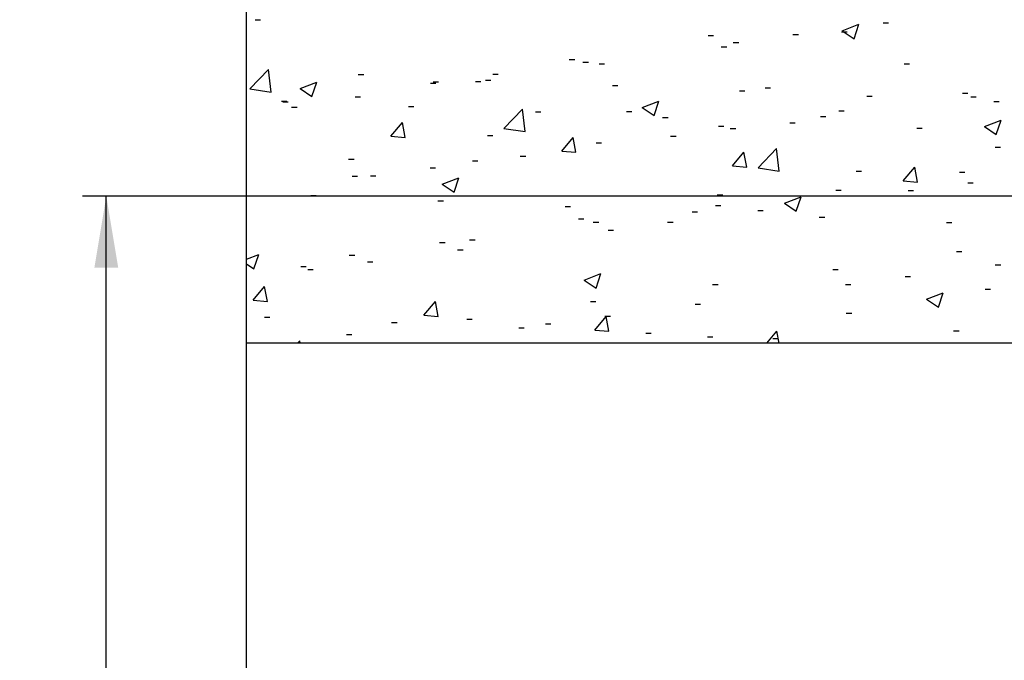
# Model space of a CAD drawing. Extents: x -423 to 200, y 12 to 288.
# Drawn here: x 95 to 136, y 169 to 196 of the extents above; entities that cross this region are included whole.
import ezdxf

# ---------------------------------------------------------------- set-up
doc = ezdxf.new("R2010")
doc.units = 0
doc.layers.get('0').update_dxf_attribs({"linetype": 'CONTINUOUS'})
doc.styles.add('SLDTEXTSTYLE0', font='TXT', dxfattribs={"width": 0.75})
doc.dimstyles.new('SLDDIMSTYLE1', dxfattribs={"dimtxt": 2.645833, "dimasz": 3, "dimexe": 0, "dimexo": 0.0625, "dimgap": 0.661458, "dimtad": 1, "dimtoh": 1, "dimlfac": 3, "dimrnd": 1e-09, "dimzin": 12, "dimtxsty": 'SLDTEXTSTYLE0', "dimsah": 1, "dimcen": 0.09, "dimazin": 3, "dimtfac": 1, "dimtofl": 0, "dimtmove": 0, "dimatfit": 3, "dimtolj": 1, "dimtzin": 12})

# ---------------------------------------------------------------- blocks, each defined once
blk = doc.blocks.new('*D6')
at = {"color": 7, "linetype": 'CONTINUOUS'}
for p, q in [((145.884, 188.412), (97.18, 188.412)), ((98.18, 116.96), (98.18, 188.412)), ((143.659, 116.96), (97.18, 116.96))]:
    blk.add_line(p, q, dxfattribs=at)
for points in [[(98.18, 188.412), (97.68, 185.412), (98.68, 185.412)], [(98.18, 116.96), (98.68, 119.96), (97.68, 119.96)]]:
    blk.add_solid(points, dxfattribs=at)
at = {"color": 7, "linetype": 'CONTINUOUS', "insert": (94.769, 144.114), "char_height": 2.6458, "attachment_point": 1, "rotation": 90, "style": 'SLDTEXTSTYLE0'}
blk.add_mtext('H Coulisse', dxfattribs=at)
blk = doc.blocks.new('SW_HATCH_0')
at = {"color": 0, "linetype": 'CONTINUOUS'}
for p, q in [((-83.511, -48.296), (-83.283, -48.296)), ((-83.511, -48.296), (-83.283, -48.296)), ((-83.511, -48.296), (-83.283, -48.296)), ((-58.855, -48.76), (-58.154, -48.491)), ((-58.855, -48.76), (-58.154, -48.491)), ((-58.855, -48.76), (-58.154, -48.491)), ((-58.855, -48.76), (-58.357, -49.095)), ((-58.855, -48.76), (-58.357, -49.095)), ((-58.855, -48.76), (-58.357, -49.095)), ((-58.357, -49.095), (-58.154, -48.491)), ((-58.357, -49.095), (-58.154, -48.491)), ((-58.357, -49.095), (-58.154, -48.491)), ((-57.142, -48.423), (-56.914, -48.423)), ((-57.142, -48.423), (-56.914, -48.423)), ((-57.142, -48.423), (-56.914, -48.423)), ((-64.488, -48.963), (-64.26, -48.963)), ((-64.488, -48.963), (-64.26, -48.963)), ((-64.488, -48.963), (-64.26, -48.963)), ((-60.93, -48.921), (-60.701, -48.921)), ((-60.93, -48.921), (-60.701, -48.921)), ((-60.93, -48.921), (-60.701, -48.921)), ((-58.886, -48.802), (-58.657, -48.802)), ((-58.886, -48.802), (-58.657, -48.802)), ((-58.886, -48.802), (-58.657, -48.802)), ((-63.937, -49.442), (-63.708, -49.442)), ((-63.937, -49.442), (-63.708, -49.442)), ((-63.937, -49.442), (-63.708, -49.442)), ((-63.433, -49.251), (-63.205, -49.251)), ((-63.433, -49.251), (-63.205, -49.251)), ((-63.433, -49.251), (-63.205, -49.251)), ((-70.32, -49.964), (-70.092, -49.964)), ((-70.32, -49.964), (-70.092, -49.964)), ((-70.32, -49.964), (-70.092, -49.964)), ((-83.738, -51.207), (-82.959, -50.395)), ((-83.738, -51.207), (-82.959, -50.395)), ((-83.738, -51.207), (-82.959, -50.395)), ((-82.848, -51.345), (-82.959, -50.395)), ((-82.848, -51.345), (-82.959, -50.395)), ((-82.848, -51.345), (-82.959, -50.395)), ((-69.749, -50.082), (-69.52, -50.082)), ((-69.749, -50.082), (-69.52, -50.082)), ((-69.749, -50.082), (-69.52, -50.082)), ((-69.071, -50.147), (-68.843, -50.147)), ((-69.071, -50.147), (-68.843, -50.147)), ((-69.071, -50.147), (-68.843, -50.147)), ((-56.26, -50.158), (-56.032, -50.158)), ((-56.26, -50.158), (-56.032, -50.158)), ((-56.26, -50.158), (-56.032, -50.158)), ((-79.184, -50.606), (-78.955, -50.606)), ((-79.184, -50.606), (-78.955, -50.606)), ((-79.184, -50.606), (-78.955, -50.606)), ((-73.846, -50.831), (-73.617, -50.831)), ((-73.846, -50.831), (-73.617, -50.831)), ((-73.846, -50.831), (-73.617, -50.831)), ((-73.536, -50.581), (-73.308, -50.581)), ((-73.536, -50.581), (-73.308, -50.581)), ((-73.536, -50.581), (-73.308, -50.581)), ((-83.738, -51.207), (-82.848, -51.345)), ((-83.738, -51.207), (-82.848, -51.345)), ((-83.738, -51.207), (-82.848, -51.345)), ((-81.628, -51.184), (-80.928, -50.915)), ((-81.628, -51.184), (-80.928, -50.915)), ((-81.628, -51.184), (-80.928, -50.915)), ((-81.628, -51.184), (-81.131, -51.52)), ((-81.628, -51.184), (-81.131, -51.52)), ((-81.628, -51.184), (-81.131, -51.52)), ((-81.131, -51.52), (-80.928, -50.916)), ((-81.131, -51.52), (-80.928, -50.916)), ((-81.131, -51.52), (-80.928, -50.916)), ((-76.152, -50.965), (-75.924, -50.965)), ((-76.152, -50.965), (-75.924, -50.965)), ((-76.152, -50.965), (-75.924, -50.965)), ((-76.039, -50.911), (-75.811, -50.911)), ((-76.039, -50.911), (-75.811, -50.911)), ((-76.039, -50.911), (-75.811, -50.911)), ((-74.265, -50.896), (-74.037, -50.896)), ((-74.265, -50.896), (-74.037, -50.896)), ((-74.265, -50.896), (-74.037, -50.896)), ((-68.507, -51.057), (-68.279, -51.057)), ((-68.507, -51.057), (-68.279, -51.057)), ((-68.507, -51.057), (-68.279, -51.057)), ((-62.092, -51.159), (-61.864, -51.159)), ((-62.092, -51.159), (-61.864, -51.159)), ((-62.092, -51.159), (-61.864, -51.159)), ((-79.316, -51.537), (-79.088, -51.537)), ((-79.316, -51.537), (-79.088, -51.537)), ((-79.316, -51.537), (-79.088, -51.537)), ((-63.169, -51.282), (-62.941, -51.282)), ((-63.169, -51.282), (-62.941, -51.282)), ((-63.169, -51.282), (-62.941, -51.282)), ((-57.831, -51.508), (-57.603, -51.508)), ((-57.831, -51.508), (-57.603, -51.508)), ((-57.831, -51.508), (-57.603, -51.508)), ((-53.813, -51.381), (-53.585, -51.381)), ((-53.813, -51.381), (-53.585, -51.381)), ((-53.813, -51.381), (-53.585, -51.381)), ((-53.458, -51.535), (-53.229, -51.535)), ((-53.458, -51.535), (-53.229, -51.535)), ((-53.458, -51.535), (-53.229, -51.535)), ((-82.414, -51.723), (-82.185, -51.723)), ((-82.414, -51.723), (-82.185, -51.723)), ((-82.414, -51.723), (-82.185, -51.723)), ((-82.355, -51.742), (-82.127, -51.742)), ((-82.355, -51.742), (-82.127, -51.742)), ((-82.355, -51.742), (-82.127, -51.742)), ((-81.984, -51.966), (-81.755, -51.966)), ((-81.984, -51.966), (-81.755, -51.966)), ((-81.984, -51.966), (-81.755, -51.966)), ((-77.075, -51.949), (-76.847, -51.949)), ((-77.075, -51.949), (-76.847, -51.949)), ((-77.075, -51.949), (-76.847, -51.949)), ((-73.065, -52.862), (-72.286, -52.05)), ((-73.065, -52.862), (-72.286, -52.05)), ((-73.065, -52.862), (-72.286, -52.05)), ((-72.176, -53), (-72.287, -52.05)), ((-72.176, -53), (-72.287, -52.05)), ((-72.176, -53), (-72.287, -52.05)), ((-67.257, -51.985), (-66.557, -51.716)), ((-67.257, -51.985), (-66.557, -51.716)), ((-67.257, -51.985), (-66.557, -51.716)), ((-67.257, -51.985), (-66.759, -52.321)), ((-67.257, -51.985), (-66.759, -52.321)), ((-67.257, -51.985), (-66.759, -52.321)), ((-66.759, -52.321), (-66.557, -51.716)), ((-66.759, -52.321), (-66.557, -51.716)), ((-66.759, -52.321), (-66.557, -51.716)), ((-52.493, -51.734), (-52.264, -51.734)), ((-52.493, -51.734), (-52.264, -51.734)), ((-52.493, -51.734), (-52.264, -51.734)), ((-71.737, -52.175), (-71.509, -52.175)), ((-71.737, -52.175), (-71.509, -52.175)), ((-71.737, -52.175), (-71.509, -52.175)), ((-67.924, -52.16), (-67.696, -52.16)), ((-67.924, -52.16), (-67.696, -52.16)), ((-67.924, -52.16), (-67.696, -52.16)), ((-66.399, -52.4), (-66.171, -52.4)), ((-66.399, -52.4), (-66.171, -52.4)), ((-66.399, -52.4), (-66.171, -52.4)), ((-59.773, -52.367), (-59.545, -52.367)), ((-59.773, -52.367), (-59.545, -52.367)), ((-59.773, -52.367), (-59.545, -52.367)), ((-59.007, -52.131), (-58.779, -52.131)), ((-59.007, -52.131), (-58.779, -52.131)), ((-59.007, -52.131), (-58.779, -52.131)), ((-52.885, -52.786), (-52.185, -52.517)), ((-52.885, -52.786), (-52.185, -52.517)), ((-52.885, -52.786), (-52.185, -52.517)), ((-52.388, -53.122), (-52.185, -52.517)), ((-52.388, -53.122), (-52.185, -52.517)), ((-52.388, -53.122), (-52.185, -52.517)), ((-77.813, -53.189), (-77.33, -52.615)), ((-77.813, -53.189), (-77.33, -52.615)), ((-77.813, -53.189), (-77.33, -52.615)), ((-77.215, -53.242), (-77.33, -52.615)), ((-77.215, -53.242), (-77.33, -52.615)), ((-77.215, -53.242), (-77.33, -52.615)), ((-73.065, -52.862), (-72.176, -53)), ((-73.065, -52.862), (-72.176, -53)), ((-73.065, -52.862), (-72.176, -53)), ((-64.058, -52.771), (-63.83, -52.771)), ((-64.058, -52.771), (-63.83, -52.771)), ((-64.058, -52.771), (-63.83, -52.771)), ((-63.56, -52.865), (-63.332, -52.865)), ((-63.56, -52.865), (-63.332, -52.865)), ((-63.56, -52.865), (-63.332, -52.865)), ((-61.061, -52.626), (-60.832, -52.626)), ((-61.061, -52.626), (-60.832, -52.626)), ((-61.061, -52.626), (-60.832, -52.626)), ((-55.722, -52.851), (-55.494, -52.851)), ((-55.722, -52.851), (-55.494, -52.851)), ((-55.722, -52.851), (-55.494, -52.851)), ((-52.885, -52.786), (-52.388, -53.122)), ((-52.885, -52.786), (-52.388, -53.122)), ((-52.885, -52.786), (-52.388, -53.122)), ((-77.813, -53.189), (-77.215, -53.242)), ((-77.813, -53.189), (-77.215, -53.242)), ((-77.813, -53.189), (-77.215, -53.242)), ((-73.756, -53.161), (-73.527, -53.161)), ((-73.756, -53.161), (-73.527, -53.161)), ((-73.756, -53.161), (-73.527, -53.161)), ((-70.64, -53.817), (-70.158, -53.242)), ((-70.64, -53.817), (-70.158, -53.242)), ((-70.64, -53.817), (-70.158, -53.242)), ((-70.042, -53.869), (-70.158, -53.242)), ((-70.042, -53.869), (-70.158, -53.242)), ((-70.042, -53.869), (-70.158, -53.242)), ((-66.064, -53.195), (-65.835, -53.195)), ((-66.064, -53.195), (-65.835, -53.195)), ((-66.064, -53.195), (-65.835, -53.195)), ((-69.193, -53.475), (-68.964, -53.475)), ((-69.193, -53.475), (-68.964, -53.475)), ((-69.193, -53.475), (-68.964, -53.475)), ((-62.393, -54.517), (-61.614, -53.705)), ((-62.393, -54.517), (-61.614, -53.705)), ((-62.393, -54.517), (-61.614, -53.705)), ((-61.504, -54.655), (-61.614, -53.705)), ((-61.504, -54.655), (-61.614, -53.705)), ((-61.504, -54.655), (-61.614, -53.705)), ((-52.441, -53.657), (-52.213, -53.657)), ((-52.441, -53.657), (-52.213, -53.657)), ((-52.441, -53.657), (-52.213, -53.657)), ((-79.588, -54.162), (-79.359, -54.162)), ((-79.588, -54.162), (-79.359, -54.162)), ((-79.588, -54.162), (-79.359, -54.162)), ((-72.379, -54.026), (-72.151, -54.026)), ((-72.379, -54.026), (-72.151, -54.026)), ((-72.379, -54.026), (-72.151, -54.026)), ((-70.64, -53.817), (-70.042, -53.869)), ((-70.64, -53.817), (-70.042, -53.869)), ((-70.64, -53.817), (-70.042, -53.869)), ((-63.467, -54.444), (-62.985, -53.87)), ((-63.467, -54.444), (-62.985, -53.87)), ((-63.467, -54.444), (-62.985, -53.87)), ((-62.87, -54.497), (-62.985, -53.87)), ((-62.87, -54.497), (-62.985, -53.87)), ((-62.87, -54.497), (-62.985, -53.87)), ((-76.167, -54.525), (-75.938, -54.525)), ((-76.167, -54.525), (-75.938, -54.525)), ((-76.167, -54.525), (-75.938, -54.525)), ((-74.386, -54.225), (-74.158, -54.225)), ((-74.386, -54.225), (-74.158, -54.225)), ((-74.386, -54.225), (-74.158, -54.225)), ((-63.467, -54.444), (-62.87, -54.497)), ((-63.467, -54.444), (-62.87, -54.497)), ((-63.467, -54.444), (-62.87, -54.497)), ((-62.393, -54.517), (-61.504, -54.655)), ((-62.393, -54.517), (-61.504, -54.655)), ((-62.393, -54.517), (-61.504, -54.655)), ((-56.295, -55.072), (-55.813, -54.497)), ((-56.295, -55.072), (-55.813, -54.497)), ((-56.295, -55.072), (-55.813, -54.497)), ((-55.697, -55.124), (-55.813, -54.497)), ((-55.697, -55.124), (-55.813, -54.497)), ((-55.697, -55.124), (-55.813, -54.497)), ((-79.437, -54.865), (-79.209, -54.865)), ((-79.437, -54.865), (-79.209, -54.865)), ((-79.437, -54.865), (-79.209, -54.865)), ((-78.67, -54.855), (-78.442, -54.855)), ((-78.67, -54.855), (-78.442, -54.855)), ((-78.67, -54.855), (-78.442, -54.855)), ((-75.659, -55.21), (-74.959, -54.942)), ((-75.659, -55.21), (-74.959, -54.942)), ((-75.659, -55.21), (-74.959, -54.942)), ((-75.162, -55.546), (-74.959, -54.942)), ((-75.162, -55.546), (-74.959, -54.942)), ((-75.162, -55.546), (-74.959, -54.942)), ((-58.273, -54.658), (-58.045, -54.658)), ((-58.273, -54.658), (-58.045, -54.658)), ((-58.273, -54.658), (-58.045, -54.658)), ((-53.935, -54.71), (-53.707, -54.71)), ((-53.935, -54.71), (-53.707, -54.71)), ((-53.935, -54.71), (-53.707, -54.71)), ((-75.659, -55.21), (-75.162, -55.546)), ((-75.659, -55.21), (-75.162, -55.546)), ((-75.659, -55.21), (-75.162, -55.546)), ((-56.295, -55.072), (-55.697, -55.124)), ((-56.295, -55.072), (-55.697, -55.124)), ((-56.295, -55.072), (-55.697, -55.124)), ((-53.585, -55.15), (-53.357, -55.15)), ((-53.585, -55.15), (-53.357, -55.15)), ((-53.585, -55.15), (-53.357, -55.15)), ((-81.173, -55.689), (-80.945, -55.689)), ((-81.173, -55.689), (-80.945, -55.689)), ((-81.173, -55.689), (-80.945, -55.689)), ((-64.105, -55.659), (-63.876, -55.659)), ((-64.105, -55.659), (-63.876, -55.659)), ((-64.105, -55.659), (-63.876, -55.659)), ((-61.288, -56.011), (-60.587, -55.743)), ((-61.288, -56.011), (-60.587, -55.743)), ((-61.288, -56.011), (-60.587, -55.743)), ((-60.79, -56.347), (-60.587, -55.743)), ((-60.79, -56.347), (-60.587, -55.743)), ((-60.79, -56.347), (-60.587, -55.743)), ((-59.129, -55.46), (-58.9, -55.46)), ((-59.129, -55.46), (-58.9, -55.46)), ((-59.129, -55.46), (-58.9, -55.46)), ((-56.088, -55.479), (-55.86, -55.479)), ((-56.088, -55.479), (-55.86, -55.479)), ((-56.088, -55.479), (-55.86, -55.479)), ((-75.835, -55.914), (-75.607, -55.914)), ((-75.835, -55.914), (-75.607, -55.914)), ((-75.835, -55.914), (-75.607, -55.914)), ((-70.497, -56.14), (-70.269, -56.14)), ((-70.497, -56.14), (-70.269, -56.14)), ((-70.497, -56.14), (-70.269, -56.14)), ((-64.18, -56.1), (-63.951, -56.1)), ((-64.18, -56.1), (-63.951, -56.1)), ((-64.18, -56.1), (-63.951, -56.1)), ((-61.288, -56.011), (-60.79, -56.347)), ((-61.288, -56.011), (-60.79, -56.347)), ((-61.288, -56.011), (-60.79, -56.347)), ((-65.159, -56.366), (-64.93, -56.366)), ((-65.159, -56.366), (-64.93, -56.366)), ((-65.159, -56.366), (-64.93, -56.366)), ((-62.404, -56.311), (-62.175, -56.311)), ((-62.404, -56.311), (-62.175, -56.311)), ((-62.404, -56.311), (-62.175, -56.311)), ((-59.82, -56.591), (-59.592, -56.591)), ((-59.82, -56.591), (-59.592, -56.591)), ((-59.82, -56.591), (-59.592, -56.591)), ((-69.937, -56.66), (-69.708, -56.66)), ((-69.937, -56.66), (-69.708, -56.66)), ((-69.937, -56.66), (-69.708, -56.66)), ((-69.314, -56.804), (-69.086, -56.804)), ((-69.314, -56.804), (-69.086, -56.804)), ((-69.314, -56.804), (-69.086, -56.804)), ((-66.191, -56.81), (-65.963, -56.81)), ((-66.191, -56.81), (-65.963, -56.81)), ((-66.191, -56.81), (-65.963, -56.81)), ((-54.482, -56.817), (-54.254, -56.817)), ((-54.482, -56.817), (-54.254, -56.817)), ((-54.482, -56.817), (-54.254, -56.817)), ((-68.694, -57.139), (-68.466, -57.139)), ((-68.694, -57.139), (-68.466, -57.139)), ((-68.694, -57.139), (-68.466, -57.139)), ((-75.768, -57.661), (-75.54, -57.661)), ((-75.768, -57.661), (-75.54, -57.661)), ((-75.768, -57.661), (-75.54, -57.661)), ((-74.508, -57.554), (-74.28, -57.554)), ((-74.508, -57.554), (-74.28, -57.554)), ((-74.508, -57.554), (-74.28, -57.554)), ((-83.877, -58.365), (-83.361, -58.167)), ((-83.877, -58.365), (-83.361, -58.167)), ((-83.877, -58.365), (-83.361, -58.167)), ((-83.564, -58.771), (-83.361, -58.167)), ((-83.564, -58.771), (-83.361, -58.167)), ((-83.564, -58.771), (-83.361, -58.167)), ((-79.559, -58.194), (-79.331, -58.194)), ((-79.559, -58.194), (-79.331, -58.194)), ((-79.559, -58.194), (-79.331, -58.194)), ((-75.01, -57.971), (-74.782, -57.971)), ((-75.01, -57.971), (-74.782, -57.971)), ((-75.01, -57.971), (-74.782, -57.971)), ((-54.056, -58.039), (-53.828, -58.039)), ((-54.056, -58.039), (-53.828, -58.039)), ((-54.056, -58.039), (-53.828, -58.039)), ((-83.877, -58.56), (-83.564, -58.771)), ((-83.877, -58.56), (-83.564, -58.771)), ((-83.877, -58.56), (-83.564, -58.771)), ((-81.6, -58.663), (-81.372, -58.663)), ((-81.6, -58.663), (-81.372, -58.663)), ((-81.6, -58.663), (-81.372, -58.663)), ((-78.797, -58.469), (-78.569, -58.469)), ((-78.797, -58.469), (-78.569, -58.469)), ((-78.797, -58.469), (-78.569, -58.469)), ((-52.428, -58.595), (-52.2, -58.595)), ((-52.428, -58.595), (-52.2, -58.595)), ((-52.428, -58.595), (-52.2, -58.595)), ((-81.301, -58.799), (-81.072, -58.799)), ((-81.301, -58.799), (-81.072, -58.799)), ((-81.301, -58.799), (-81.072, -58.799)), ((-69.69, -59.237), (-68.99, -58.968)), ((-69.69, -59.237), (-68.99, -58.968)), ((-69.69, -59.237), (-68.99, -58.968)), ((-69.192, -59.572), (-68.99, -58.968)), ((-69.192, -59.572), (-68.99, -58.968)), ((-69.192, -59.572), (-68.99, -58.968)), ((-59.25, -58.789), (-59.022, -58.789)), ((-59.25, -58.789), (-59.022, -58.789)), ((-59.25, -58.789), (-59.022, -58.789)), ((-56.216, -59.094), (-55.987, -59.094)), ((-56.216, -59.094), (-55.987, -59.094)), ((-56.216, -59.094), (-55.987, -59.094)), ((-83.598, -60.084), (-83.116, -59.509)), ((-83.598, -60.084), (-83.116, -59.509)), ((-83.598, -60.084), (-83.116, -59.509)), ((-83, -60.136), (-83.116, -59.509)), ((-83, -60.136), (-83.116, -59.509)), ((-83, -60.136), (-83.116, -59.509)), ((-69.69, -59.237), (-69.192, -59.572)), ((-69.69, -59.237), (-69.192, -59.572)), ((-69.69, -59.237), (-69.192, -59.572)), ((-64.301, -59.429), (-64.073, -59.429)), ((-64.301, -59.429), (-64.073, -59.429)), ((-64.301, -59.429), (-64.073, -59.429)), ((-58.719, -59.424), (-58.491, -59.424)), ((-58.719, -59.424), (-58.491, -59.424)), ((-58.719, -59.424), (-58.491, -59.424)), ((-55.319, -60.038), (-54.618, -59.769)), ((-55.319, -60.038), (-54.618, -59.769)), ((-55.319, -60.038), (-54.618, -59.769)), ((-54.821, -60.373), (-54.618, -59.769)), ((-54.821, -60.373), (-54.618, -59.769)), ((-54.821, -60.373), (-54.618, -59.769)), ((-52.854, -59.624), (-52.626, -59.624)), ((-52.854, -59.624), (-52.626, -59.624)), ((-52.854, -59.624), (-52.626, -59.624)), ((-83.598, -60.084), (-83, -60.136)), ((-83.598, -60.084), (-83, -60.136)), ((-83.598, -60.084), (-83, -60.136)), ((-76.425, -60.711), (-75.943, -60.137)), ((-76.425, -60.711), (-75.943, -60.137)), ((-76.425, -60.711), (-75.943, -60.137)), ((-75.827, -60.764), (-75.943, -60.137)), ((-75.827, -60.764), (-75.943, -60.137)), ((-75.827, -60.764), (-75.943, -60.137)), ((-69.436, -60.133), (-69.207, -60.133)), ((-69.436, -60.133), (-69.207, -60.133)), ((-69.436, -60.133), (-69.207, -60.133)), ((-65.034, -60.255), (-64.806, -60.255)), ((-65.034, -60.255), (-64.806, -60.255)), ((-65.034, -60.255), (-64.806, -60.255)), ((-55.319, -60.038), (-54.821, -60.373)), ((-55.319, -60.038), (-54.821, -60.373)), ((-55.319, -60.038), (-54.821, -60.373)), ((-76.425, -60.711), (-75.827, -60.764)), ((-76.425, -60.711), (-75.827, -60.764)), ((-76.425, -60.711), (-75.827, -60.764)), ((-69.252, -61.339), (-68.77, -60.764)), ((-69.252, -61.339), (-68.77, -60.764)), ((-69.252, -61.339), (-68.77, -60.764)), ((-68.822, -60.754), (-68.593, -60.754)), ((-68.822, -60.754), (-68.593, -60.754)), ((-68.822, -60.754), (-68.593, -60.754)), ((-68.655, -61.391), (-68.77, -60.764)), ((-68.655, -61.391), (-68.77, -60.764)), ((-68.655, -61.391), (-68.77, -60.764)), ((-58.686, -60.625), (-58.457, -60.625)), ((-58.686, -60.625), (-58.457, -60.625)), ((-58.686, -60.625), (-58.457, -60.625)), ((-83.121, -60.799), (-82.892, -60.799)), ((-83.121, -60.799), (-82.892, -60.799)), ((-83.121, -60.799), (-82.892, -60.799)), ((-77.782, -61.024), (-77.554, -61.024)), ((-77.782, -61.024), (-77.554, -61.024)), ((-77.782, -61.024), (-77.554, -61.024)), ((-74.63, -60.883), (-74.401, -60.883)), ((-74.63, -60.883), (-74.401, -60.883)), ((-74.63, -60.883), (-74.401, -60.883)), ((-71.325, -61.083), (-71.097, -61.083)), ((-71.325, -61.083), (-71.097, -61.083)), ((-71.325, -61.083), (-71.097, -61.083)), ((-79.681, -61.523), (-79.452, -61.523)), ((-79.681, -61.523), (-79.452, -61.523)), ((-79.681, -61.523), (-79.452, -61.523)), ((-72.444, -61.25), (-72.216, -61.25)), ((-72.444, -61.25), (-72.216, -61.25)), ((-72.444, -61.25), (-72.216, -61.25)), ((-69.252, -61.339), (-68.655, -61.391)), ((-69.252, -61.339), (-68.655, -61.391)), ((-69.252, -61.339), (-68.655, -61.391)), ((-67.106, -61.475), (-66.878, -61.475)), ((-67.106, -61.475), (-66.878, -61.475)), ((-67.106, -61.475), (-66.878, -61.475)), ((-62.019, -61.894), (-61.598, -61.392)), ((-62.019, -61.894), (-61.598, -61.392)), ((-62.019, -61.894), (-61.598, -61.392)), ((-61.505, -61.894), (-61.598, -61.392)), ((-61.505, -61.894), (-61.598, -61.392)), ((-61.505, -61.894), (-61.598, -61.392)), ((-54.178, -61.368), (-53.95, -61.368)), ((-54.178, -61.368), (-53.95, -61.368)), ((-54.178, -61.368), (-53.95, -61.368)), ((-81.732, -61.894), (-81.633, -61.791)), ((-81.732, -61.894), (-81.633, -61.791)), ((-81.732, -61.894), (-81.633, -61.791)), ((-81.621, -61.894), (-81.633, -61.791)), ((-81.621, -61.894), (-81.633, -61.791)), ((-81.621, -61.894), (-81.633, -61.791)), ((-64.518, -61.626), (-64.289, -61.626)), ((-64.518, -61.626), (-64.289, -61.626)), ((-64.518, -61.626), (-64.289, -61.626)), ((-61.768, -61.701), (-61.539, -61.701)), ((-61.768, -61.701), (-61.539, -61.701)), ((-61.768, -61.701), (-61.539, -61.701))]:
    blk.add_line(p, q, dxfattribs=at)

msp = doc.modelspace()

# ---------------------------------------------------------------- linework, layer by layer
at = {"color": 7, "linetype": 'CONTINUOUS'}
for p, q in [((104.0685, 182.229), (104.0685, 278.8957)), ((137.4018, 182.229), (104.0685, 182.229)), ((104.0685, 139.4502), (104.0685, 182.229))]:
    msp.add_line(p, q, dxfattribs=at)

# ---------------------------------------------------------------- block references
msp.add_blockref('SW_HATCH_0', (187.9456, 244.123), dxfattribs=at)

# ---------------------------------------------------------------- dimensions: what is measured, and where the dimension line sits
dim = msp.add_linear_dim(base=(98.1801, 188.4124), p1=(144.6587, 116.9596), p2=(146.8837, 188.4124), angle=90, text='H Coulisse', dimstyle='SLDDIMSTYLE1', dxfattribs=at)
dim.commit()
dim.dimension.update_dxf_attribs({"geometry": '*D6', "text_midpoint": (98.1801, 152.686), "dimtype": 160})

doc.saveas('drawing.dxf')
